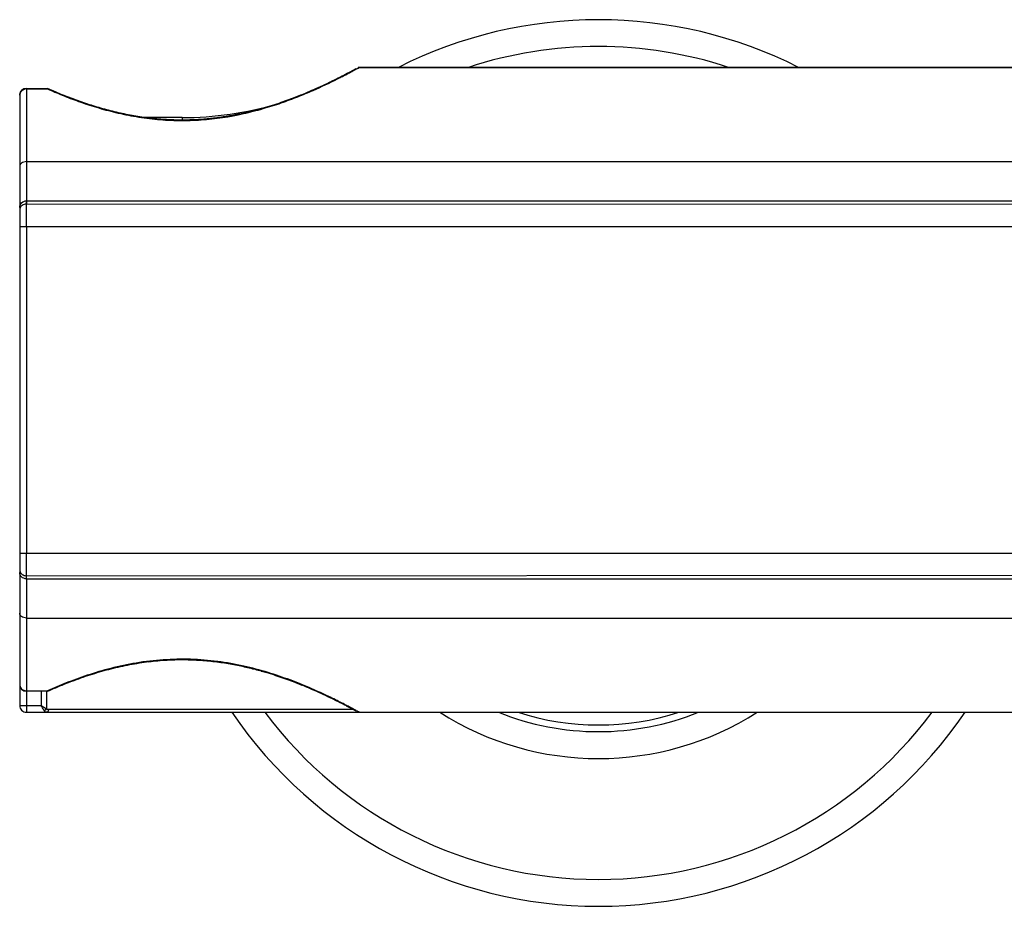
# Model space of a CAD drawing. Units: millimetres. Extents: x -3625 to -2614, y 224 to 1498.
# Drawn here: x -3625 to -3552, y 905 to 971 of the extents above; entities that cross this region are included whole.
import ezdxf

# ---------------------------------------------------------------- set-up
doc = ezdxf.new("R2010")
doc.units = ezdxf.units.MM
doc.header["$LTSCALE"] = 30.734
doc.layers.add('MSBR-1', color=7, linetype='CONTINUOUS')

msp = doc.modelspace()

# ---------------------------------------------------------------- linework, layer by layer
at = {"layer": 'MSBR-1', "color": 7, "linetype": 'Continuous'}
for p, q in [((-3600.478, 967.467), (-3600.916, 967.233)), ((-3600.421, 967.497), (-3600.456, 967.479)), ((-3600.408, 967.504), (-3600.412, 967.502)), ((-3600.381, 967.519), (-3600.384, 967.517)), ((-3600.364, 967.527), (-3600.367, 967.525)), ((-3600.353, 967.533), (-3600.355, 967.532)), ((-3600.342, 967.538), (-3600.345, 967.537)), ((-3600.335, 967.542), (-3600.337, 967.541)), ((-3600.328, 967.545), (-3600.33, 967.544)), ((-3600.323, 967.547), (-3600.326, 967.546)), ((-3600.319, 967.549), (-3600.321, 967.548)), ((-3600.315, 967.551), (-3600.317, 967.55)), ((-3600.213, 967.579), (-3402.277, 967.579)), ((-3402.277, 967.576), (-3600.213, 967.576)), ((-3601.88, 966.735), (-3602.049, 966.651)), ((-3601.702, 966.825), (-3601.857, 966.746)), ((-3601.519, 966.918), (-3601.702, 966.825)), ((-3601.335, 967.013), (-3601.499, 966.928)), ((-3601.139, 967.115), (-3601.317, 967.022)), ((-3600.929, 967.226), (-3601.139, 967.115)), ((-3624.997, 966.012), (-3624.997, 957.645)), ((-3624.997, 966.012), (-3623.424, 966.012)), ((-3623.258, 965.939), (-3623.423, 966.012)), ((-3623.423, 966.012), (-3623.423, 966.012)), ((-3603.298, 966.059), (-3603.482, 965.977)), ((-3603.123, 966.139), (-3603.298, 966.059)), ((-3602.959, 966.214), (-3603.123, 966.139)), ((-3602.806, 966.286), (-3602.959, 966.214)), ((-3602.629, 966.369), (-3602.806, 966.286)), ((-3602.467, 966.446), (-3602.629, 966.369)), ((-3602.289, 966.533), (-3602.467, 966.446)), ((-3602.206, 966.573), (-3602.289, 966.533)), ((-3602.049, 966.651), (-3602.179, 966.587)), ((-3625.497, 965.512), (-3625.497, 920.076)), ((-3624.997, 965.979), (-3623.421, 965.979)), ((-3622.994, 965.824), (-3623.258, 965.939)), ((-3622.729, 965.711), (-3622.994, 965.824)), ((-3622.463, 965.6), (-3622.729, 965.711)), ((-3605.226, 965.26), (-3605.359, 965.21)), ((-3605.095, 965.309), (-3605.226, 965.26)), ((-3604.968, 965.359), (-3605.095, 965.309)), ((-3604.78, 965.432), (-3604.968, 965.359)), ((-3604.599, 965.504), (-3604.78, 965.432)), ((-3604.423, 965.575), (-3604.599, 965.504)), ((-3604.253, 965.646), (-3604.423, 965.575)), ((-3604.088, 965.715), (-3604.253, 965.646)), ((-3603.929, 965.782), (-3604.088, 965.715)), ((-3603.774, 965.849), (-3603.929, 965.782)), ((-3603.626, 965.913), (-3603.774, 965.849)), ((-3603.482, 965.977), (-3603.626, 965.913)), ((-3621.258, 965.133), (-3621.393, 965.182)), ((-3607.025, 964.647), (-3607.198, 964.596)), ((-3606.857, 964.699), (-3607.025, 964.647)), ((-3606.692, 964.75), (-3606.857, 964.699)), ((-3606.531, 964.802), (-3606.692, 964.75)), ((-3606.374, 964.854), (-3606.531, 964.802)), ((-3606.219, 964.905), (-3606.374, 964.854)), ((-3606.068, 964.956), (-3606.219, 964.905)), ((-3605.92, 965.008), (-3606.068, 964.956)), ((-3605.776, 965.058), (-3605.92, 965.008)), ((-3605.634, 965.109), (-3605.776, 965.058)), ((-3605.495, 965.16), (-3605.634, 965.109)), ((-3605.359, 965.21), (-3605.495, 965.16)), ((-3613.413, 963.843), (-3616.151, 963.843)), ((-3613.413, 963.843), (-3613.413, 963.657)), ((-3608.114, 964.344), (-3608.309, 964.295)), ((-3607.644, 964.468), (-3607.829, 964.418)), ((-3607.463, 964.519), (-3607.644, 964.468)), ((-3624.997, 960.563), (-3402.277, 960.563)), ((-3624.997, 957.645), (-3473.513, 957.645)), ((-3624.997, 957.645), (-3624.996, 957.411)), ((-3624.996, 957.411), (-3624.997, 957.645)), ((-3624.997, 955.748), (-3624.996, 957.411)), ((-3535.913, 957.369), (-3624.996, 957.411)), ((-3625.497, 955.748), (-3535.913, 955.748)), ((-3624.997, 955.748), (-3624.997, 931.404)), ((-3624.997, 931.404), (-3625.497, 931.404)), ((-3535.913, 931.404), (-3624.997, 931.404)), ((-3624.996, 929.741), (-3624.997, 931.404)), ((-3624.997, 929.508), (-3624.996, 929.741)), ((-3624.997, 929.508), (-3624.997, 919.576)), ((-3624.997, 929.508), (-3473.513, 929.508)), ((-3624.996, 929.741), (-3535.913, 929.784)), ((-3624.997, 926.589), (-3514.617, 926.589)), ((-3614.358, 923.473), (-3614.274, 923.477)), ((-3614.274, 923.477), (-3614.109, 923.483)), ((-3614.107, 923.483), (-3613.942, 923.488)), ((-3613.941, 923.488), (-3613.777, 923.492)), ((-3613.777, 923.492), (-3613.611, 923.494)), ((-3613.611, 923.494), (-3613.447, 923.495)), ((-3613.448, 923.495), (-3613.285, 923.495)), ((-3613.285, 923.495), (-3613.123, 923.493)), ((-3613.123, 923.493), (-3612.961, 923.49)), ((-3612.961, 923.49), (-3612.801, 923.486)), ((-3612.801, 923.486), (-3612.643, 923.48)), ((-3612.643, 923.48), (-3612.484, 923.474)), ((-3619.041, 922.723), (-3618.867, 922.769)), ((-3618.867, 922.769), (-3618.692, 922.814)), ((-3618.692, 922.814), (-3618.516, 922.858)), ((-3618.517, 922.858), (-3618.341, 922.9)), ((-3618.341, 922.9), (-3618.166, 922.941)), ((-3618.166, 922.941), (-3617.991, 922.981)), ((-3617.991, 922.981), (-3617.815, 923.019)), ((-3617.815, 923.019), (-3617.64, 923.056)), ((-3617.64, 923.056), (-3617.466, 923.091)), ((-3617.465, 923.091), (-3617.289, 923.125)), ((-3617.29, 923.125), (-3617.115, 923.157)), ((-3617.115, 923.157), (-3616.94, 923.188)), ((-3616.939, 923.188), (-3616.765, 923.218)), ((-3616.766, 923.218), (-3616.59, 923.246)), ((-3616.59, 923.246), (-3616.416, 923.272)), ((-3616.416, 923.272), (-3616.243, 923.297)), ((-3616.242, 923.297), (-3616.069, 923.32)), ((-3616.068, 923.321), (-3615.895, 923.343)), ((-3615.896, 923.342), (-3615.722, 923.363)), ((-3615.722, 923.363), (-3615.551, 923.382)), ((-3615.549, 923.382), (-3615.377, 923.399)), ((-3615.377, 923.399), (-3615.206, 923.415)), ((-3615.206, 923.415), (-3615.035, 923.43)), ((-3615.035, 923.43), (-3614.865, 923.443)), ((-3614.866, 923.443), (-3614.697, 923.454)), ((-3614.697, 923.454), (-3614.526, 923.464)), ((-3614.528, 923.464), (-3614.36, 923.473)), ((-3612.484, 923.474), (-3612.328, 923.466)), ((-3612.327, 923.466), (-3612.172, 923.457)), ((-3612.172, 923.457), (-3612.017, 923.447)), ((-3612.017, 923.447), (-3611.862, 923.435)), ((-3611.864, 923.435), (-3611.709, 923.423)), ((-3611.709, 923.423), (-3611.558, 923.41)), ((-3611.558, 923.41), (-3611.407, 923.395)), ((-3611.409, 923.395), (-3611.258, 923.38)), ((-3611.258, 923.38), (-3611.112, 923.364)), ((-3611.112, 923.364), (-3610.965, 923.346)), ((-3610.965, 923.346), (-3610.817, 923.328)), ((-3610.817, 923.328), (-3610.674, 923.309)), ((-3610.673, 923.309), (-3610.529, 923.289)), ((-3610.531, 923.289), (-3610.389, 923.269)), ((-3610.389, 923.269), (-3610.248, 923.247)), ((-3610.246, 923.247), (-3610.107, 923.225)), ((-3610.108, 923.225), (-3609.968, 923.202)), ((-3609.97, 923.202), (-3609.831, 923.179)), ((-3609.831, 923.179), (-3609.695, 923.154)), ((-3609.695, 923.154), (-3609.56, 923.129)), ((-3609.562, 923.13), (-3609.427, 923.104)), ((-3609.427, 923.104), (-3609.296, 923.078)), ((-3609.296, 923.078), (-3609.163, 923.051)), ((-3609.163, 923.051), (-3609.035, 923.024)), ((-3609.034, 923.024), (-3608.905, 922.996)), ((-3608.907, 922.996), (-3608.779, 922.968)), ((-3608.778, 922.968), (-3608.651, 922.939)), ((-3608.653, 922.939), (-3608.527, 922.91)), ((-3608.528, 922.91), (-3608.405, 922.881)), ((-3608.405, 922.881), (-3608.282, 922.851)), ((-3608.282, 922.851), (-3608.159, 922.82)), ((-3608.161, 922.82), (-3608.1, 922.805)), ((-3608.099, 922.805), (-3607.981, 922.774)), ((-3607.981, 922.774), (-3607.863, 922.743)), ((-3607.863, 922.743), (-3607.745, 922.712)), ((-3621.439, 921.953), (-3621.273, 922.014)), ((-3621.273, 922.014), (-3621.105, 922.075)), ((-3621.105, 922.075), (-3620.936, 922.134)), ((-3620.936, 922.134), (-3620.767, 922.193)), ((-3620.767, 922.193), (-3620.597, 922.251)), ((-3620.597, 922.251), (-3620.426, 922.308)), ((-3620.426, 922.308), (-3620.254, 922.364)), ((-3620.254, 922.364), (-3620.082, 922.418)), ((-3620.082, 922.418), (-3619.91, 922.472)), ((-3619.91, 922.472), (-3619.737, 922.524)), ((-3619.737, 922.524), (-3619.564, 922.576)), ((-3619.564, 922.576), (-3619.39, 922.626)), ((-3619.389, 922.626), (-3619.215, 922.675)), ((-3619.216, 922.675), (-3619.041, 922.723)), ((-3607.744, 922.711), (-3607.628, 922.679)), ((-3607.628, 922.679), (-3607.515, 922.648)), ((-3607.513, 922.647), (-3607.399, 922.615)), ((-3607.399, 922.615), (-3607.287, 922.583)), ((-3607.287, 922.583), (-3607.122, 922.534)), ((-3607.175, 922.55), (-3607.01, 922.501)), ((-3607.012, 922.501), (-3606.848, 922.451)), ((-3606.848, 922.451), (-3606.69, 922.401)), ((-3606.69, 922.401), (-3606.532, 922.351)), ((-3606.531, 922.35), (-3606.378, 922.3)), ((-3606.378, 922.3), (-3606.225, 922.249)), ((-3606.225, 922.249), (-3606.073, 922.198)), ((-3606.075, 922.198), (-3605.927, 922.147)), ((-3605.926, 922.147), (-3605.78, 922.096)), ((-3605.78, 922.096), (-3605.637, 922.044)), ((-3605.639, 922.045), (-3605.496, 921.993)), ((-3623.123, 921.273), (-3622.969, 921.34)), ((-3622.969, 921.34), (-3622.814, 921.406)), ((-3622.814, 921.406), (-3622.657, 921.472)), ((-3622.657, 921.472), (-3622.499, 921.538)), ((-3622.499, 921.538), (-3622.339, 921.603)), ((-3622.339, 921.603), (-3622.178, 921.668)), ((-3622.178, 921.668), (-3622.016, 921.732)), ((-3622.016, 921.732), (-3621.853, 921.796)), ((-3621.853, 921.796), (-3621.688, 921.859)), ((-3605.498, 921.994), (-3605.358, 921.942)), ((-3605.36, 921.943), (-3605.222, 921.891)), ((-3605.222, 921.891), (-3605.089, 921.841)), ((-3605.088, 921.84), (-3604.958, 921.79)), ((-3604.956, 921.789), (-3604.785, 921.723)), ((-3604.826, 921.739), (-3604.659, 921.672)), ((-3604.659, 921.672), (-3604.492, 921.605)), ((-3604.494, 921.606), (-3604.331, 921.539)), ((-3604.331, 921.539), (-3604.174, 921.474)), ((-3604.174, 921.474), (-3604.02, 921.409)), ((-3604.02, 921.409), (-3603.871, 921.346)), ((-3603.871, 921.346), (-3603.727, 921.283)), ((-3603.725, 921.283), (-3603.583, 921.22)), ((-3624.997, 921.173), (-3623.421, 921.173)), ((-3623.424, 921.141), (-3624.997, 921.141)), ((-3623.901, 921.141), (-3623.901, 920.076)), ((-3623.513, 921.141), (-3623.513, 919.843)), ((-3623.423, 921.141), (-3623.423, 921.141)), ((-3623.409, 921.147), (-3623.275, 921.206)), ((-3623.275, 921.206), (-3623.123, 921.273)), ((-3603.585, 921.221), (-3603.411, 921.144)), ((-3603.411, 921.144), (-3603.246, 921.07)), ((-3603.245, 921.069), (-3603.086, 920.997)), ((-3603.084, 920.996), (-3602.93, 920.925)), ((-3602.93, 920.925), (-3602.751, 920.841)), ((-3602.751, 920.841), (-3602.581, 920.761)), ((-3602.582, 920.761), (-3602.419, 920.683)), ((-3602.419, 920.683), (-3602.239, 920.596)), ((-3602.239, 920.596), (-3602.095, 920.525)), ((-3625.497, 920.076), (-3623.901, 920.076)), ((-3601.89, 920.423), (-3601.743, 920.349)), ((-3601.723, 920.339), (-3601.551, 920.251)), ((-3601.55, 920.251), (-3601.392, 920.169)), ((-3601.376, 920.161), (-3601.204, 920.071)), ((-3601.189, 920.064), (-3601, 919.964)), ((-3600.988, 919.957), (-3600.749, 919.83)), ((-3600.749, 919.83), (-3600.531, 919.713)), ((-3624.997, 919.576), (-3520.129, 919.576)), ((-3600.653, 919.78), (-3623.359, 919.775)), ((-3600.506, 919.7), (-3600.442, 919.666)), ((-3600.438, 919.664), (-3600.403, 919.646)), ((-3600.384, 919.636), (-3600.381, 919.634)), ((-3600.367, 919.627), (-3600.364, 919.625)), ((-3600.355, 919.621), (-3600.352, 919.619)), ((-3600.347, 919.617), (-3600.344, 919.615)), ((-3600.344, 919.615), (-3600.341, 919.614)), ((-3600.336, 919.611), (-3600.334, 919.61)), ((-3600.331, 919.609), (-3600.329, 919.608)), ((-3600.327, 919.607), (-3600.325, 919.606)), ((-3600.322, 919.605), (-3600.32, 919.604)), ((-3600.318, 919.603), (-3600.316, 919.602)), ((-3600.301, 919.595), (-3600.299, 919.594)), ((-3600.283, 919.588), (-3600.279, 919.587)), ((-3600.224, 919.577), (-3600.22, 919.576)), ((-3600.219, 919.576), (-3600.214, 919.576))]:
    msp.add_line(p, q, dxfattribs=at)
for points in [[(-3600.272, 967.568), (-3600.277, 967.566), (-3600.281, 967.565), (-3600.285, 967.564), (-3600.288, 967.563), (-3600.291, 967.561), (-3600.294, 967.56), (-3600.296, 967.559), (-3600.298, 967.559), (-3600.301, 967.558), (-3600.303, 967.557), (-3600.305, 967.556), (-3600.307, 967.555), (-3600.309, 967.554), (-3600.311, 967.553), (-3600.313, 967.552)], [(-3600.253, 967.572), (-3600.26, 967.571), (-3600.267, 967.569), (-3600.272, 967.568)], [(-3600.214, 967.576), (-3600.226, 967.576), (-3600.236, 967.575), (-3600.245, 967.574), (-3600.253, 967.572)], [(-3621.393, 965.182), (-3621.528, 965.233), (-3621.662, 965.283), (-3621.796, 965.334), (-3621.93, 965.386), (-3622.064, 965.439), (-3622.197, 965.492), (-3622.33, 965.546), (-3622.463, 965.6)], [(-3608.309, 964.295), (-3608.508, 964.247), (-3608.608, 964.223), (-3608.71, 964.2), (-3608.812, 964.177), (-3608.916, 964.154), (-3609.02, 964.132), (-3609.126, 964.109), (-3609.232, 964.087), (-3609.339, 964.066), (-3609.448, 964.045), (-3609.557, 964.024), (-3609.667, 964.003), (-3609.778, 963.983), (-3609.89, 963.964), (-3610.003, 963.945), (-3610.116, 963.926), (-3610.231, 963.908), (-3610.347, 963.89), (-3610.463, 963.873), (-3610.58, 963.856), (-3610.698, 963.84), (-3610.817, 963.824), (-3610.937, 963.809), (-3611.058, 963.795), (-3611.179, 963.781), (-3611.302, 963.768), (-3611.425, 963.755), (-3611.549, 963.744), (-3611.673, 963.732), (-3611.799, 963.722), (-3611.925, 963.712), (-3612.052, 963.703), (-3612.179, 963.695), (-3612.308, 963.688), (-3612.437, 963.681), (-3612.566, 963.675), (-3612.697, 963.67), (-3612.828, 963.666), (-3612.959, 963.662), (-3613.091, 963.66), (-3613.224, 963.658), (-3613.357, 963.657), (-3613.491, 963.658), (-3613.626, 963.658), (-3613.761, 963.66), (-3613.896, 963.663), (-3614.032, 963.667), (-3614.168, 963.671), (-3614.305, 963.677), (-3614.443, 963.684), (-3614.581, 963.691), (-3614.719, 963.7), (-3614.858, 963.709), (-3614.998, 963.72), (-3615.138, 963.731), (-3615.278, 963.744), (-3615.419, 963.757), (-3615.56, 963.772), (-3615.701, 963.787), (-3615.843, 963.804), (-3615.985, 963.821), (-3616.128, 963.84), (-3616.271, 963.859), (-3616.414, 963.88), (-3616.557, 963.902), (-3616.701, 963.924), (-3616.845, 963.948), (-3616.99, 963.973), (-3617.134, 963.999), (-3617.279, 964.026), (-3617.424, 964.053), (-3617.569, 964.082), (-3617.714, 964.112), (-3617.86, 964.143), (-3618.005, 964.175), (-3618.15, 964.208), (-3618.295, 964.241), (-3618.44, 964.276), (-3618.585, 964.312), (-3618.73, 964.348), (-3618.874, 964.386), (-3619.018, 964.424), (-3619.162, 964.463), (-3619.306, 964.503), (-3619.449, 964.543), (-3619.591, 964.585), (-3619.734, 964.627), (-3619.875, 964.67), (-3620.016, 964.714), (-3620.157, 964.758), (-3620.297, 964.803), (-3620.436, 964.848), (-3620.575, 964.894), (-3620.713, 964.941), (-3620.85, 964.988), (-3620.986, 965.036), (-3621.122, 965.084), (-3621.258, 965.133)], [(-3607.198, 964.596), (-3607.373, 964.545), (-3607.463, 964.519)], [(-3607.829, 964.418), (-3608.018, 964.368), (-3608.114, 964.344)], [(-3621.688, 921.859), (-3621.523, 921.922), (-3621.439, 921.953)], [(-3602.071, 920.513), (-3601.912, 920.434), (-3601.89, 920.423)], [(-3600.314, 919.601), (-3600.312, 919.6), (-3600.31, 919.599)], [(-3600.309, 919.599), (-3600.307, 919.598), (-3600.305, 919.597), (-3600.303, 919.596), (-3600.301, 919.595)], [(-3600.299, 919.594), (-3600.297, 919.593), (-3600.294, 919.592), (-3600.292, 919.591), (-3600.289, 919.59), (-3600.286, 919.589), (-3600.283, 919.588)], [(-3600.279, 919.587), (-3600.275, 919.585), (-3600.27, 919.584), (-3600.264, 919.583), (-3600.258, 919.581), (-3600.251, 919.58), (-3600.243, 919.578), (-3600.234, 919.577), (-3600.224, 919.577)]]:
    msp.add_lwpolyline(points, dxfattribs=at)
for centre, radius, start, end in [((-3582.413, 938.132), 33, 63.1649, 116.83487), ((-3582.413, 938.132), 31, 71.79401, 108.20706), ((-3624.997, 965.512), 0.5, 90.04336, 179.99908), ((-3624.996, 965.455), 0.524, 90.02277, 101.87292), ((-3613.413, 988.843), 25, 270, 286.45521), ((-3625.141, 956.991), 0.355, 169.87547, 179.96875), ((-3625.14, 930.162), 0.356, 180.03118, 190.1124), ((-3624.997, 921.641), 0.5, 180.00039, 269.95663), ((-3624.996, 921.71), 0.536, 257.94427, 269.92017), ((-3624.997, 920.076), 0.5, 179.99696, 270.00137), ((-3582.413, 938.132), 33, 214.21674, 325.78349), ((-3582.413, 938.132), 31, 216.76821, 323.23157), ((-3582.413, 938.132), 22, 237.524, 302.47597), ((-3582.413, 938.132), 20, 248.11474, 291.88526), ((-3582.413, 938.132), 19.5, 252.11597, 287.88561)]:
    msp.add_arc(centre, radius, start, end, dxfattribs=at)
for points, knots in [([(-3601.831, 966.728), (-3601.711, 966.789), (-3601.484, 966.905), (-3601.166, 967.071), (-3600.892, 967.216), (-3600.692, 967.323), (-3600.555, 967.397), (-3600.47, 967.443), (-3600.398, 967.483), (-3600.337, 967.515), (-3600.288, 967.541), (-3600.255, 967.558), (-3600.234, 967.567), (-3600.224, 967.572), (-3600.218, 967.575), (-3600.214, 967.576), (-3600.213, 967.576)], [0, 0, 0, 0, 0.221622, 0.418314, 0.588613, 0.73102, 0.791327, 0.844145, 0.889393, 0.927096, 0.957289, 0.979902, 0.988198, 0.99437, 0.998332, 1, 1, 1, 1]), ([(-3600.214, 967.577), (-3600.217, 967.574), (-3600.228, 967.566), (-3600.251, 967.551), (-3600.285, 967.53), (-3600.311, 967.514), (-3600.326, 967.504)], [0, 0, 0, 0, 0.101224, 0.302147, 0.602083, 1, 1, 1, 1]), ([(-3600.325, 967.505), (-3600.31, 967.514), (-3600.284, 967.53), (-3600.25, 967.551), (-3600.228, 967.566), (-3600.217, 967.574), (-3600.214, 967.577)], [0, 0, 0, 0, 0.39777, 0.697496, 0.898372, 1, 1, 1, 1]), ([(-3623.421, 965.979), (-3623.062, 965.816), (-3622.3, 965.494), (-3621.093, 965.029), (-3619.768, 964.59), (-3618.339, 964.204), (-3616.822, 963.891), (-3615.238, 963.687), (-3613.616, 963.604), (-3611.467, 963.67), (-3609.376, 963.983), (-3607.405, 964.489), (-3606.053, 964.916), (-3604.815, 965.377), (-3603.414, 965.961), (-3602.44, 966.422), (-3601.84, 966.724)], [0, 0, 0, 0, 0.052681, 0.110549, 0.172914, 0.239106, 0.308283, 0.379714, 0.452375, 0.525171, 0.666749, 0.733713, 0.797095, 0.856141, 0.910185, 1, 1, 1, 1]), ([(-3623.423, 966.012), (-3623.422, 966.011), (-3623.421, 966.008), (-3623.421, 966.002), (-3623.421, 965.991), (-3623.421, 965.984), (-3623.421, 965.979)], [0, 0, 0, 0, 0.088887, 0.28217, 0.586834, 1, 1, 1, 1]), ([(-3625.497, 965.512), (-3625.497, 965.567), (-3625.476, 965.676), (-3625.39, 965.813), (-3625.264, 965.917), (-3625.162, 965.956), (-3625.106, 965.967)], [0, 0, 0, 0, 0.256233, 0.500167, 0.737197, 1, 1, 1, 1]), ([(-3624.997, 960.563), (-3625.064, 960.563), (-3625.189, 960.546), (-3625.35, 960.471), (-3625.465, 960.359), (-3625.497, 960.258), (-3625.497, 960.209)], [0, 0, 0, 0, 0.299502, 0.55524, 0.781431, 1, 1, 1, 1]), ([(-3625.497, 957.162), (-3625.497, 957.225), (-3625.47, 957.353), (-3625.359, 957.513), (-3625.192, 957.62), (-3625.062, 957.645), (-3624.997, 957.645)], [0, 0, 0, 0, 0.245725, 0.493941, 0.74573, 1, 1, 1, 1]), ([(-3624.996, 957.411), (-3625.055, 957.411), (-3625.171, 957.394), (-3625.326, 957.319), (-3625.441, 957.202), (-3625.482, 957.103), (-3625.491, 957.053)], [0, 0, 0, 0, 0.267484, 0.52581, 0.769542, 1, 1, 1, 1]), ([(-3625.491, 930.099), (-3625.482, 930.049), (-3625.441, 929.95), (-3625.325, 929.833), (-3625.171, 929.758), (-3625.055, 929.741), (-3624.996, 929.741)], [0, 0, 0, 0, 0.23061, 0.474343, 0.732587, 1, 1, 1, 1]), ([(-3624.997, 929.508), (-3625.064, 929.508), (-3625.195, 929.534), (-3625.358, 929.64), (-3625.469, 929.797), (-3625.497, 929.925), (-3625.497, 929.99)], [0, 0, 0, 0, 0.264617, 0.505921, 0.744033, 1, 1, 1, 1]), ([(-3624.997, 926.589), (-3625.064, 926.589), (-3625.189, 926.607), (-3625.35, 926.681), (-3625.465, 926.793), (-3625.497, 926.894), (-3625.497, 926.943)], [0, 0, 0, 0, 0.299506, 0.555244, 0.781434, 1, 1, 1, 1]), ([(-3600.214, 919.576), (-3600.216, 919.576), (-3600.221, 919.579), (-3600.23, 919.583), (-3600.246, 919.59), (-3600.276, 919.605), (-3600.325, 919.631), (-3600.399, 919.67), (-3600.491, 919.72), (-3600.602, 919.78), (-3600.731, 919.85), (-3600.939, 919.962), (-3601.243, 920.122), (-3601.657, 920.337), (-3602.136, 920.577), (-3602.675, 920.838), (-3603.271, 921.116), (-3603.923, 921.403), (-3604.626, 921.695), (-3605.653, 922.094), (-3607.047, 922.565), (-3608.844, 923.043), (-3610.773, 923.386), (-3613.451, 923.609), (-3616.139, 923.417), (-3618.686, 922.873), (-3620.163, 922.438), (-3621.264, 922.054), (-3622.254, 921.679), (-3622.964, 921.376), (-3623.421, 921.173)], [0, 0, 0, 0, 0.000201, 0.000649, 0.001338, 0.002265, 0.004807, 0.008247, 0.012571, 0.017767, 0.023825, 0.030733, 0.046997, 0.066269, 0.088375, 0.11313, 0.140284, 0.16967, 0.201099, 0.234358, 0.305836, 0.382778, 0.463908, 0.547554, 0.714524, 0.794213, 0.869227, 0.904566, 0.938259, 1, 1, 1, 1]), ([(-3625.497, 921.641), (-3625.496, 921.586), (-3625.475, 921.477), (-3625.39, 921.34), (-3625.265, 921.237), (-3625.163, 921.197), (-3625.108, 921.185)], [0, 0, 0, 0, 0.2563, 0.500359, 0.737336, 1, 1, 1, 1]), ([(-3623.423, 921.141), (-3623.422, 921.141), (-3623.421, 921.145), (-3623.421, 921.151), (-3623.421, 921.161), (-3623.421, 921.169), (-3623.421, 921.173)], [0, 0, 0, 0, 0.089236, 0.282563, 0.587059, 1, 1, 1, 1]), ([(-3623.668, 919.688), (-3623.685, 919.715), (-3623.73, 919.792), (-3623.808, 919.921), (-3623.869, 920.023), (-3623.901, 920.076)], [0, 0, 0, 0, 0.212299, 0.589108, 1, 1, 1, 1]), ([(-3623.901, 920.076), (-3623.866, 920.055), (-3623.736, 919.977), (-3623.607, 919.9), (-3623.513, 919.843)], [0, 0, 0, 0, 0.275837, 1, 1, 1, 1]), ([(-3623.513, 919.843), (-3623.52, 919.826), (-3623.555, 919.761), (-3623.616, 919.708), (-3623.668, 919.688)], [0, 0, 0, 0, 0.246538, 1, 1, 1, 1]), ([(-3623.359, 919.775), (-3623.387, 919.776), (-3623.444, 919.788), (-3623.492, 919.822), (-3623.513, 919.843)], [0, 0, 0, 0, 0.479444, 1, 1, 1, 1]), ([(-3623.512, 919.576), (-3623.541, 919.576), (-3623.608, 919.602), (-3623.649, 919.656), (-3623.668, 919.688)], [0, 0, 0, 0, 0.439302, 1, 1, 1, 1]), ([(-3623.359, 919.776), (-3623.361, 919.75), (-3623.367, 919.712), (-3623.383, 919.665), (-3623.408, 919.625), (-3623.449, 919.588), (-3623.492, 919.576), (-3623.512, 919.576)], [0, 0, 0, 0, 0.280156, 0.413137, 0.541813, 0.781568, 1, 1, 1, 1])]:
    msp.add_open_spline(points, degree=3, knots=knots, dxfattribs=at)

doc.saveas('drawing.dxf')
